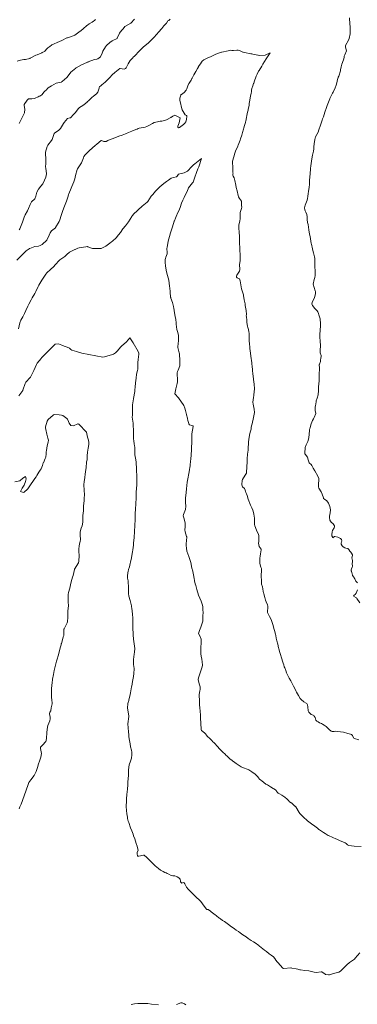
# Model space of a CAD drawing. Units: metres. Extents: x 782216 to 785189, y 8143470 to 8145414.
# Drawn here: x 782816 to 782872, y 8144673 to 8144836 of the extents above; entities that cross this region are included whole.
import ezdxf

# ---------------------------------------------------------------- set-up
doc = ezdxf.new("R2010")
doc.units = ezdxf.units.M
doc.header["$LTSCALE"] = 25
doc.layers.add('Curva Indice', color=36, linetype='Continuous')

msp = doc.modelspace()

# ---------------------------------------------------------------- linework, layer by layer
at = {"layer": 'Curva Indice', "color": 36, "linetype": 'Continuous', "lineweight": 13, "flags": 128}
for points, elevation in [([(782828.6131, 8144835.8966), (782828.4393, 8144835.7342), (782828.3018, 8144835.6224), (782828.0435, 8144835.455), (782827.5693, 8144835.186), (782827.2969, 8144834.9992), (782827.1945, 8144834.9027), (782826.583, 8144834.3512), (782826.2257, 8144834.0934), (782825.8346, 8144833.7979), (782825.1865, 8144833.3246), (782825.0928, 8144833.2811), (782823.9807, 8144832.8936), (782823.9043, 8144832.8657), (782823.8959, 8144832.8629), (782823.8878, 8144832.8595), (782823.0377, 8144832.432), (782822.6345, 8144832.2664), (782821.3994, 8144831.7159), (782821.3414, 8144831.6891), (782821.3197, 8144831.675), (782821.0576, 8144831.459), (782820.7413, 8144831.2171), (782820.561, 8144831.0447), (782820.2346, 8144830.6746), (782820.1971, 8144830.6341), (782820.1463, 8144830.5979), (782819.7681, 8144830.4347), (782819.7337, 8144830.4204), (782818.9316, 8144830.0781), (782818.7342, 8144829.9854), (782817.7862, 8144829.4914), (782817.7628, 8144829.4762), (782817.755, 8144829.4728), (782817.7249, 8144829.4661), (782817.0143, 8144829.3166), (782816.7428, 8144829.2667), (782816.2084, 8144829.1583), (782815.6642, 8144829.0015)], 135), ([(782840.9784, 8144835.967), (782840.7179, 8144835.7524), (782840.5755, 8144835.7106), (782840.3775, 8144835.3111), (782839.8845, 8144834.8103), (782839.7887, 8144834.7243), (782839.5064, 8144834.3814), (782839.0982, 8144833.8871), (782838.6824, 8144833.4142), (782838.309, 8144833.006), (782837.5789, 8144832.2582), (782837.4845, 8144832.1736), (782837.3028, 8144832.0208), (782836.5591, 8144831.3824), (782836.1652, 8144831.0274), (782835.9005, 8144830.7488), (782835.0378, 8144829.8257), (782834.8669, 8144829.6649), (782834.7679, 8144829.5747), (782834.3681, 8144829.1258), (782834.0153, 8144828.5544), (782833.6841, 8144827.926), (782833.5535, 8144827.7873), (782833.3343, 8144827.7031), (782832.6806, 8144827.7928), (782832.6565, 8144827.7863), (782831.7821, 8144827.1173), (782831.3726, 8144826.7392), (782830.9978, 8144826.3092), (782830.419, 8144825.7436), (782830.1839, 8144825.5447), (782829.6488, 8144825.0829), (782829.4981, 8144824.9467), (782829.3496, 8144824.8484), (782829.2707, 8144824.7971), (782829.209, 8144824.6225), (782829.1955, 8144824.5211), (782828.997, 8144823.8826), (782828.7488, 8144823.6164), (782828.2675, 8144823.2428), (782828.0243, 8144823.0148), (782827.9437, 8144822.9296), (782827.5192, 8144822.5148), (782827.2487, 8144822.278), (782827.2123, 8144822.2427), (782827.0076, 8144822.0463), (782826.6898, 8144821.8156), (782826.2216, 8144821.5212), (782825.9804, 8144821.3351), (782825.8167, 8144821.1599), (782825.2383, 8144820.4861), (782824.9811, 8144820.1978), (782824.4671, 8144819.6503), (782824.3386, 8144819.622), (782823.9448, 8144819.5132), (782823.4186, 8144818.8468), (782823.3193, 8144818.6938), (782822.8154, 8144817.8589), (782822.717, 8144817.7367), (782822.4635, 8144817.5507), (782821.8492, 8144817.145), (782821.7824, 8144817.0521), (782821.4278, 8144816.051), (782821.348, 8144815.9058), (782820.7168, 8144815.1131), (782820.6036, 8144814.8922), (782820.3383, 8144813.9708), (782820.3224, 8144813.8938), (782820.318, 8144813.8215), (782820.36, 8144812.6647), (782820.3652, 8144812.107), (782820.3555, 8144811.5171), (782820.3814, 8144811.3049), (782820.4851, 8144810.376), (782820.3606, 8144809.8223), (782820.1714, 8144809.3177), (782819.8762, 8144808.7088), (782819.5682, 8144808.3157), (782819.1492, 8144807.8249), (782818.8763, 8144807.323), (782818.7324, 8144806.6551), (782818.5447, 8144806.2587), (782818.0335, 8144805.7108), (782817.7683, 8144805.2715), (782817.5322, 8144804.6326), (782817.3308, 8144804.2275), (782816.9698, 8144803.569), (782816.8189, 8144803.1927), (782816.5364, 8144802.3699), (782816.4379, 8144802.1147), (782816.0906, 8144801.2537), (782815.9906, 8144801.0874)], 130), ([(782835.0642, 8144835.9505), (782834.4456, 8144835.2833), (782833.5831, 8144834.81), (782833.4851, 8144834.7536), (782833.4305, 8144834.706), (782833.3839, 8144834.6562), (782832.6794, 8144833.8027), (782832.596, 8144833.6664), (782832.1979, 8144832.8006), (782832.1825, 8144832.7698), (782832.1773, 8144832.7637), (782832.1686, 8144832.758), (782831.4839, 8144832.4378), (782831.3453, 8144832.3571), (782830.981, 8144832.0881), (782830.4168, 8144831.5856), (782830.2676, 8144831.401), (782829.8383, 8144830.651), (782829.7184, 8144830.3495), (782829.408, 8144829.7466), (782829.0102, 8144829.426), (782828.8309, 8144829.3715), (782828.456, 8144829.3098), (782827.386, 8144828.8839), (782827.3554, 8144828.8725), (782827.2882, 8144828.8554), (782827.1704, 8144828.817), (782826.283, 8144828.4347), (782825.3837, 8144827.8957), (782825.3785, 8144827.892), (782825.3665, 8144827.8824), (782824.5378, 8144827.207), (782824.2542, 8144826.7946), (782823.8621, 8144826.3089), (782823.101, 8144825.6517), (782823.0035, 8144825.5846), (782822.9536, 8144825.5629), (782822.1137, 8144825.388), (782821.7241, 8144825.1788), (782821.3476, 8144824.9355), (782821.3067, 8144824.9126), (782820.7652, 8144824.5792), (782820.7344, 8144824.5547), (782820.685, 8144824.4945), (782820.4943, 8144824.2527), (782820.2474, 8144824.0377), (782820.062, 8144823.8662), (782819.8046, 8144823.5212), (782819.7554, 8144823.4636), (782819.7011, 8144823.4245), (782819.366, 8144823.2499), (782819.2728, 8144823.198), (782819.1231, 8144823.108), (782818.6233, 8144822.8951), (782818.4461, 8144822.8601), (782818.047, 8144822.7965), (782817.5321, 8144822.7659), (782817.4772, 8144822.7507), (782817.3208, 8144822.5414), (782816.8188, 8144821.8233), (782816.8061, 8144821.7719), (782816.8239, 8144821.7048), (782816.9382, 8144821.0781), (782816.8399, 8144820.4609), (782816.1077, 8144818.9032), (782815.9989, 8144818.7158)], 132.5), ([(782871.9676, 8144742.6689), (782871.874, 8144742.7756), (782871.8621, 8144742.7877), (782871.689, 8144742.9787), (782871.5093, 8144743.3238), (782871.4204, 8144743.508), (782871.3594, 8144743.5948), (782871.1391, 8144743.8836), (782871.0715, 8144744.2126), (782871.0424, 8144744.3442), (782870.9532, 8144744.6155), (782870.9379, 8144744.6835), (782870.9294, 8144744.7205), (782870.9272, 8144744.818), (782870.9872, 8144744.9854), (782871.0894, 8144745.2513), (782871.137, 8144745.3959), (782871.1372, 8144745.5509), (782871.1003, 8144745.6938), (782871.0789, 8144745.8258), (782871.1332, 8144746.1873), (782871.1195, 8144746.3511), (782871.0619, 8144746.6009), (782871.0549, 8144746.8056), (782871.0793, 8144746.9741), (782871.124, 8144747.256), (782871.1256, 8144747.2875), (782871.1214, 8144747.3011), (782870.9583, 8144747.5915), (782870.8499, 8144747.7496), (782870.7028, 8144747.9239), (782870.5167, 8144748.2178), (782870.3607, 8144748.3458), (782870.0499, 8144748.3987), (782869.8518, 8144748.458), (782869.6142, 8144748.6398), (782869.4881, 8144748.7537), (782869.4177, 8144748.8309), (782869.2916, 8144749.1002), (782869.2773, 8144749.2981), (782869.3197, 8144749.4358), (782869.3694, 8144749.6176), (782869.2997, 8144749.8753), (782869.1374, 8144750.0408), (782868.6985, 8144750.2498), (782868.1967, 8144750.353), (782868.1479, 8144750.3403), (782867.9349, 8144750.1571), (782867.9031, 8144750.152), (782867.8837, 8144750.1611), (782867.8752, 8144750.1668), (782867.8613, 8144750.1822), (782867.7278, 8144750.4597), (782867.7011, 8144750.6142), (782867.7785, 8144751.142), (782867.8542, 8144751.3436), (782868.1324, 8144751.7577), (782868.1831, 8144751.8875), (782868.1388, 8144752.1129), (782867.9458, 8144752.4221), (782867.6036, 8144752.7469), (782867.3675, 8144753.0635), (782867.3193, 8144753.5209), (782867.3488, 8144753.7314), (782867.4574, 8144754.2808), (782867.4937, 8144754.7482), (782867.3984, 8144755.3141), (782867.1697, 8144755.8667), (782866.8984, 8144756.2286), (782866.4888, 8144756.5356), (782866.3683, 8144756.6389), (782866.322, 8144756.7336), (782866.1073, 8144757.3411), (782865.9289, 8144757.734), (782865.5763, 8144758.367), (782865.5501, 8144758.4125), (782865.5128, 8144758.528), (782865.5249, 8144758.6603), (782865.5302, 8144758.8394), (782865.5315, 8144758.9029), (782865.5773, 8144759.8405), (782865.5647, 8144759.9413), (782865.4259, 8144760.3297), (782864.9033, 8144761.2009), (782864.6253, 8144761.6422), (782864.3927, 8144762.0769), (782864.2824, 8144762.2385), (782864.0164, 8144762.483), (782863.9824, 8144762.5262), (782863.9126, 8144762.7153), (782863.7713, 8144763.1838), (782863.7497, 8144763.2936), (782863.7118, 8144763.4546), (782863.3213, 8144763.983), (782863.2652, 8144764.0578), (782863.25, 8144764.0851), (782863.2364, 8144764.1293), (782863.2995, 8144765.0702), (782863.4682, 8144765.5122), (782863.7438, 8144766.0926), (782863.9004, 8144766.6993), (782863.9969, 8144767.8675), (782864.0323, 8144768.0597), (782864.0649, 8144768.1901), (782864.1112, 8144768.367), (782864.307, 8144769.0159), (782864.5111, 8144769.5407), (782864.6997, 8144769.8242), (782864.8197, 8144770.0217), (782865.0602, 8144770.6867), (782865.0431, 8144770.961), (782864.9527, 8144771.1679), (782864.9395, 8144771.2036), (782864.9808, 8144771.8339), (782864.9995, 8144771.9742), (782865.126, 8144772.6271), (782865.1139, 8144772.7632), (782865.1171, 8144772.7852), (782865.3168, 8144773.2543), (782865.4685, 8144773.808), (782865.5, 8144774.514), (782865.5136, 8144774.9295), (782865.5284, 8144775.1166), (782865.6165, 8144776.1312), (782865.6373, 8144776.9311), (782865.6364, 8144777.388), (782865.6731, 8144777.9285), (782865.693, 8144778.2691), (782865.6438, 8144778.7459), (782865.6403, 8144778.7921), (782865.6554, 8144778.8373), (782865.6766, 8144778.8794), (782865.8277, 8144779.3243), (782865.8412, 8144779.5049), (782865.885, 8144779.8571), (782865.9454, 8144780.14), (782865.9283, 8144780.2971), (782865.7687, 8144780.767), (782865.7659, 8144781.2925), (782865.8069, 8144781.4808), (782865.8278, 8144781.6338), (782865.8298, 8144782.0809), (782865.8131, 8144782.5807), (782865.7336, 8144783.4676), (782865.7212, 8144783.5836), (782865.7186, 8144783.6618), (782865.8016, 8144784.5833), (782865.8559, 8144785.0764), (782865.8629, 8144785.564), (782865.786, 8144786.3561), (782865.7494, 8144786.528), (782865.5849, 8144787.026), (782865.5204, 8144787.2501), (782865.4241, 8144787.5217), (782865.2907, 8144787.7039), (782864.9287, 8144788.0915), (782864.5195, 8144788.5553), (782864.3958, 8144788.8541), (782864.5451, 8144789.2434), (782864.8616, 8144789.8617), (782865.0172, 8144790.5801), (782865.0192, 8144790.889), (782864.98, 8144791.0239), (782864.6391, 8144792.0998), (782864.7907, 8144792.9022), (782864.9064, 8144793.2075), (782864.9595, 8144793.5654), (782864.9487, 8144794.0653), (782864.9361, 8144794.2678), (782864.9244, 8144795.0466), (782864.9287, 8144795.0972), (782864.9289, 8144795.1008), (782864.9255, 8144795.1845), (782864.9301, 8144795.656), (782864.9235, 8144795.9962), (782864.8818, 8144796.3583), (782864.8323, 8144796.6098), (782864.6738, 8144797.3139), (782864.5934, 8144797.7033), (782864.5357, 8144797.9612), (782864.3331, 8144798.7368), (782864.3158, 8144798.8193), (782864.1266, 8144799.9801), (782864.0485, 8144800.3794), (782863.9148, 8144801.0958), (782863.7788, 8144801.9982), (782863.7116, 8144802.3331), (782863.6334, 8144802.8338), (782863.6297, 8144803.2309), (782863.5629, 8144803.6656), (782863.3995, 8144804.0232), (782863.3045, 8144804.228), (782863.2395, 8144804.4345), (782863.207, 8144804.7367), (782863.3096, 8144805.1918), (782863.4323, 8144805.4854), (782863.6319, 8144806.0371), (782863.6968, 8144806.2841), (782863.7634, 8144806.642), (782863.8284, 8144807.1247), (782863.868, 8144807.4343), (782863.958, 8144808.1886), (782863.9981, 8144808.6159), (782864.0466, 8144809.2417), (782864.1431, 8144810.448), (782864.201, 8144811.1254), (782864.2716, 8144811.7821), (782864.2951, 8144811.9782), (782864.3111, 8144812.1045), (782864.4136, 8144812.8251), (782864.5089, 8144813.4585), (782864.55, 8144813.661), (782864.6628, 8144814.1015), (782864.7503, 8144814.5336), (782864.7652, 8144814.8271), (782864.7816, 8144815.3562), (782864.8862, 8144816.0378), (782864.9477, 8144816.2542), (782865.0436, 8144816.4707), (782865.4526, 8144817.2759), (782865.5962, 8144817.6752), (782865.8333, 8144818.3994), (782866.1105, 8144819.2472), (782866.185, 8144819.4725), (782866.3175, 8144819.8254), (782866.5879, 8144820.585), (782866.8341, 8144821.3464), (782866.9551, 8144821.7009), (782867.3652, 8144822.8053), (782867.3682, 8144822.8129), (782867.3924, 8144822.8596), (782867.8445, 8144823.7073), (782867.9352, 8144823.8757), (782868.2938, 8144824.593), (782868.4362, 8144825.0268), (782868.5253, 8144825.406), (782868.6814, 8144825.9833), (782868.7643, 8144826.3091), (782868.777, 8144826.3461), (782868.8554, 8144826.5319), (782869.1274, 8144827.4205), (782869.1585, 8144827.5845), (782869.2484, 8144828.0544), (782869.3789, 8144828.51), (782869.6261, 8144829.2247), (782869.7378, 8144829.6205), (782869.7765, 8144829.8171), (782869.8906, 8144830.0774), (782870.1606, 8144830.7161), (782869.9833, 8144831.3488), (782869.9592, 8144831.4781), (782870.003, 8144831.5958), (782870.4962, 8144832.4867), (782870.6078, 8144832.7564), (782870.7683, 8144833.5275), (782870.7624, 8144834.369), (782870.7398, 8144834.6126), (782870.6954, 8144835.3142), (782870.675, 8144835.521), (782870.6587, 8144835.7856), (782870.6664, 8144836.2088)], 130), ([(782872.1886, 8144716.6701), (782871.4532, 8144716.9191), (782871.3401, 8144716.9994), (782871.1663, 8144717.332), (782871.1176, 8144717.4321), (782870.9847, 8144717.5613), (782870.8371, 8144717.6284), (782870.351, 8144717.75), (782869.6259, 8144717.9455), (782869.1501, 8144718.0354), (782868.7159, 8144718.0974), (782868.3634, 8144718.1086), (782868.1144, 8144718.0767), (782867.7644, 8144718.077), (782867.6041, 8144718.1384), (782867.2697, 8144718.4006), (782866.7647, 8144718.8825), (782866.4425, 8144719.1313), (782866.1746, 8144719.312), (782866.0094, 8144719.3923), (782865.6798, 8144719.5149), (782865.4388, 8144719.6575), (782865.2146, 8144719.7993), (782865.0815, 8144719.9735), (782864.9609, 8144720.3899), (782864.8209, 8144720.6384), (782864.7479, 8144720.7064), (782864.6153, 8144720.7733), (782864.2808, 8144720.9056), (782864.2227, 8144720.9474), (782864.0345, 8144721.1477), (782863.894, 8144721.2805), (782863.7926, 8144721.5102), (782863.7284, 8144722.179), (782863.6756, 8144722.4918), (782863.6405, 8144722.5926), (782863.5786, 8144722.6847), (782863.4774, 8144722.7532), (782863.0787, 8144723.0077), (782862.6556, 8144723.3538), (782862.491, 8144723.5391), (782862.1803, 8144724.031), (782861.898, 8144724.5592), (782861.789, 8144724.7831), (782861.6339, 8144725.1033), (782861.3981, 8144725.5772), (782861.1716, 8144726.0145), (782860.9141, 8144726.4894), (782860.6752, 8144726.9129), (782860.605, 8144727.0406), (782860.4441, 8144727.3578), (782860.2264, 8144727.8116), (782860.0835, 8144728.1468), (782859.9188, 8144728.5936), (782859.8538, 8144728.7905), (782859.7513, 8144729.1144), (782859.6674, 8144729.3866), (782859.5603, 8144729.7356), (782859.4413, 8144730.1082), (782859.1491, 8144730.9989), (782859.0492, 8144731.3296), (782858.9254, 8144731.7893), (782858.8922, 8144731.9269), (782858.7612, 8144732.5043), (782858.6258, 8144733.0896), (782858.5223, 8144733.5289), (782858.4296, 8144733.9526), (782858.383, 8144734.169), (782858.2227, 8144734.7986), (782858.1297, 8144735.1209), (782857.991, 8144735.6082), (782857.901, 8144735.9413), (782857.7558, 8144736.4421), (782857.6478, 8144736.7022), (782857.4302, 8144737.1051), (782857.2007, 8144737.5243), (782857.0921, 8144737.7675), (782857.0653, 8144737.9761), (782857.1278, 8144738.5205), (782857.1418, 8144738.8403), (782857.0924, 8144739.0244), (782856.8701, 8144739.5187), (782856.7668, 8144739.8284), (782856.6498, 8144740.2397), (782856.5363, 8144740.6427), (782856.4566, 8144740.8996), (782856.4168, 8144741.0318), (782856.3724, 8144741.2655), (782856.2988, 8144741.6639), (782856.2266, 8144741.9928), (782856.1065, 8144742.4706), (782856.0678, 8144742.6105), (782856.0531, 8144742.7686), (782856.0533, 8144742.8792), (782856.0247, 8144743.8956), (782856.0524, 8144744.7421), (782856.0585, 8144745.0304), (782855.9771, 8144745.2994), (782855.8235, 8144745.886), (782855.8236, 8144746.5115), (782855.8276, 8144746.7445), (782855.8468, 8144747.1002), (782855.8984, 8144747.5031), (782855.9449, 8144747.789), (782856.0131, 8144748.1381), (782856.0155, 8144748.2282), (782856.0027, 8144748.263), (782855.6827, 8144748.704), (782855.5969, 8144749.2276), (782855.6158, 8144749.5244), (782855.6345, 8144750.0612), (782855.6254, 8144750.5198), (782855.5996, 8144750.6627), (782855.272, 8144751.4106), (782854.9895, 8144752.1122), (782854.9411, 8144752.3207), (782854.8953, 8144752.8197), (782854.9027, 8144753.234), (782854.899, 8144753.4522), (782854.8706, 8144753.6543), (782854.8011, 8144754.0892), (782854.6526, 8144754.6819), (782854.4679, 8144755.0774), (782854.2349, 8144755.5594), (782853.8992, 8144756.5078), (782853.6978, 8144757.1191), (782853.5839, 8144757.4041), (782853.4637, 8144757.6497), (782853.4062, 8144757.8474), (782853.3364, 8144758.1646), (782853.2452, 8144758.2893), (782852.9451, 8144758.5737), (782852.8148, 8144758.8981), (782852.8961, 8144759.6543), (782852.9274, 8144759.7623), (782852.9458, 8144759.8034), (782853.3934, 8144760.5048), (782853.5991, 8144760.8194), (782853.6027, 8144760.828), (782853.6046, 8144760.8394), (782853.6061, 8144760.8689), (782853.6636, 8144761.9392), (782853.6979, 8144762.6775), (782853.7011, 8144763.0117), (782853.6989, 8144763.2002), (782853.7461, 8144763.991), (782853.8489, 8144764.6136), (782853.9002, 8144764.9903), (782853.9225, 8144765.775), (782853.9378, 8144766.0007), (782854.0433, 8144766.7831), (782854.0889, 8144767.054), (782854.1155, 8144767.1836), (782854.2713, 8144767.7983), (782854.3518, 8144768.1299), (782854.3721, 8144768.3788), (782854.381, 8144768.4535), (782854.5984, 8144769.1979), (782854.6149, 8144769.2811), (782854.7028, 8144769.7698), (782854.8382, 8144770.3226), (782854.9116, 8144770.8857), (782854.8602, 8144771.4178), (782854.6945, 8144772.2616), (782854.672, 8144772.5942), (782854.7443, 8144773.3304), (782854.7876, 8144773.6636), (782854.8077, 8144773.7953), (782854.9135, 8144774.7795), (782854.8559, 8144775.5453), (782854.7889, 8144775.9188), (782854.7345, 8144776.3118), (782854.6733, 8144776.9397), (782854.6479, 8144777.2414), (782854.5947, 8144777.864), (782854.5181, 8144778.6158), (782854.4965, 8144778.7914), (782854.4593, 8144779.0616), (782854.3974, 8144779.5562), (782854.3762, 8144779.7549), (782854.3227, 8144780.2307), (782854.2709, 8144780.6314), (782854.2053, 8144781.1339), (782854.1734, 8144781.4067), (782854.1477, 8144781.63), (782854.0698, 8144782.316), (782854.0414, 8144782.6584), (782854.0151, 8144783.2672), (782854.0112, 8144784.0264), (782853.9952, 8144784.2355), (782853.9107, 8144784.5918), (782853.8077, 8144784.9108), (782853.749, 8144785.1726), (782853.6793, 8144785.7622), (782853.6305, 8144786.1785), (782853.5756, 8144786.6886), (782853.5679, 8144786.8735), (782853.5712, 8144787.1083), (782853.5411, 8144787.7476), (782853.4012, 8144788.5548), (782853.3802, 8144788.6813), (782853.3745, 8144788.7386), (782853.3552, 8144788.8698), (782853.2366, 8144789.5094), (782853.1048, 8144790.2076), (782853.0917, 8144790.2697), (782853.0779, 8144790.3206), (782852.788, 8144791.3354), (782852.572, 8144792.6814), (782852.428, 8144792.9748), (782852.062, 8144793.1559), (782851.9619, 8144793.2728), (782851.9555, 8144793.482), (782852.0043, 8144793.5962), (782852.4531, 8144794.2529), (782852.5156, 8144794.5142), (782852.4728, 8144794.8106), (782852.4523, 8144795.0976), (782852.4621, 8144795.3042), (782852.5218, 8144796.0281), (782852.5302, 8144796.3503), (782852.5229, 8144796.943), (782852.5062, 8144797.7586), (782852.4999, 8144797.941), (782852.4866, 8144798.1308), (782852.4325, 8144798.8721), (782852.4244, 8144799.7191), (782852.4239, 8144799.7976), (782852.4215, 8144799.8681), (782852.3793, 8144800.8265), (782852.3446, 8144801.2637), (782852.3319, 8144801.8834), (782852.4818, 8144802.6002), (782852.5483, 8144802.9226), (782852.5292, 8144803.7915), (782852.5369, 8144803.9571), (782852.6512, 8144804.2909), (782852.7692, 8144804.6167), (782852.8013, 8144804.8272), (782852.797, 8144805.1451), (782852.7834, 8144805.7919), (782852.7657, 8144805.8492), (782852.6287, 8144806.052), (782852.4252, 8144806.2809), (782852.2899, 8144806.5425), (782852.2455, 8144806.7613), (782852.0675, 8144807.5603), (782851.9067, 8144808.096), (782851.8051, 8144808.5052), (782851.6545, 8144809.2647), (782851.6083, 8144809.4898), (782851.5379, 8144809.7013), (782851.3973, 8144809.9688), (782851.3452, 8144810.1469), (782851.3513, 8144810.3856), (782851.3657, 8144810.4842), (782851.3512, 8144810.574), (782851.3417, 8144810.6219), (782851.3111, 8144811.4363), (782851.2799, 8144812.3104), (782851.2798, 8144812.3664), (782851.3016, 8144812.4546), (782851.5261, 8144813.1741), (782851.6805, 8144813.7814), (782851.7341, 8144813.9674), (782851.8532, 8144814.2666), (782852.1454, 8144814.9059), (782852.1807, 8144814.9813), (782852.2439, 8144815.1335), (782852.539, 8144815.9333), (782852.6257, 8144816.1844), (782852.8174, 8144816.7851), (782852.875, 8144816.9649), (782852.9559, 8144817.2206), (782853.1207, 8144817.7703), (782853.1802, 8144817.9934), (782853.2699, 8144818.353), (782853.4068, 8144818.8603), (782853.443, 8144818.9875), (782853.4695, 8144819.0899), (782853.5898, 8144819.6776), (782853.6516, 8144820.0244), (782853.769, 8144820.5789), (782853.8579, 8144820.8994), (782853.8926, 8144821.0406), (782854.0113, 8144821.7091), (782854.0634, 8144822.0173), (782854.1077, 8144822.3079), (782854.2633, 8144823.2206), (782854.3967, 8144823.7324), (782854.427, 8144823.9279), (782854.4157, 8144824.217), (782854.4611, 8144824.5175), (782854.6391, 8144824.961), (782854.7638, 8144825.3197), (782854.7862, 8144825.3929), (782854.911, 8144825.7561), (782855.1415, 8144826.3656), (782855.2102, 8144826.5342), (782855.3602, 8144826.8794), (782855.5873, 8144827.3606), (782855.668, 8144827.496), (782856.1233, 8144828.1951), (782856.3029, 8144828.4955), (782856.8671, 8144829.3833), (782856.988, 8144829.5674), (782857.525, 8144830.378), (782856.6978, 8144830.0228), (782855.7866, 8144829.9745), (782855.5403, 8144830.0018), (782855.4499, 8144830.0178), (782854.6605, 8144830.1702), (782854.4857, 8144830.2038), (782854.4701, 8144830.2074), (782854.296, 8144830.2529), (782853.2609, 8144830.4599), (782853.0387, 8144830.5022), (782852.9743, 8144830.5211), (782852.8891, 8144830.5662), (782852.4631, 8144830.7693), (782852.2206, 8144830.8245), (782852.0008, 8144830.8118), (782851.4583, 8144830.7616), (782851.1531, 8144830.7985), (782850.9098, 8144830.8096), (782850.5616, 8144830.7472), (782849.4925, 8144830.504), (782849.4751, 8144830.5001), (782849.4688, 8144830.4982), (782849.2714, 8144830.4301), (782848.5427, 8144830.1736), (782848.5291, 8144830.1684), (782848.5223, 8144830.1655), (782848.5058, 8144830.1584), (782847.6548, 8144829.7421), (782847.2991, 8144829.5981), (782846.8802, 8144829.4234), (782846.5203, 8144829.2137), (782846.2761, 8144829.0131), (782846.1545, 8144828.8673), (782845.9637, 8144828.5653), (782845.7854, 8144828.2766), (782845.6224, 8144828.042), (782845.5723, 8144827.9683), (782845.4742, 8144827.8068), (782845.1882, 8144827.2966), (782844.8719, 8144826.7287), (782844.6401, 8144826.3305), (782844.5821, 8144826.1851), (782844.5603, 8144826.1213), (782844.4209, 8144825.8501), (782844.2066, 8144825.5258), (782844.0942, 8144825.3747), (782844.0439, 8144825.3003), (782843.8764, 8144824.9162), (782843.7223, 8144824.4284), (782843.6, 8144824.1997), (782843.2796, 8144823.8394), (782842.8596, 8144823.5151), (782842.8069, 8144823.4773), (782842.7532, 8144823.4245), (782842.7285, 8144823.3878), (782842.5694, 8144822.9141), (782842.5649, 8144822.529), (782842.6176, 8144822.3312), (782842.9058, 8144821.1235), (782842.9537, 8144820.9797), (782843.4634, 8144820.1427), (782843.683, 8144820.0055), (782843.6996, 8144819.9866), (782843.7102, 8144819.9257), (782843.6446, 8144819.3809), (782843.542, 8144818.9665), (782843.4112, 8144818.7509), (782843.1586, 8144818.5493), (782842.7425, 8144818.2056), (782842.4927, 8144818.015), (782842.3245, 8144817.9923), (782842.2281, 8144818.0874), (782842.23, 8144818.2379), (782842.4402, 8144818.8273), (782842.6164, 8144819.6513), (782841.7487, 8144820.0975), (782841.394, 8144819.9297), (782841.2011, 8144819.7676), (782841.1559, 8144819.7361), (782841.0854, 8144819.6951), (782840.37, 8144819.3025), (782839.8191, 8144819.1418), (782839.5882, 8144819.1115), (782839.319, 8144819.0723), (782838.8885, 8144818.9816), (782838.3119, 8144818.8381), (782838.0287, 8144818.7246), (782837.5306, 8144818.4229), (782837.2175, 8144818.2345), (782837.1294, 8144818.1984), (782836.8178, 8144818.113), (782835.8581, 8144817.9052), (782835.6776, 8144817.8473), (782835.5059, 8144817.7742), (782835.2911, 8144817.6904), (782834.6257, 8144817.4386), (782834.0746, 8144817.2166), (782833.5864, 8144817.0116), (782833.3174, 8144816.9071), (782832.9979, 8144816.7916), (782832.4888, 8144816.6009), (782832.0701, 8144816.4425), (782831.3537, 8144816.1779), (782831.0466, 8144816.0797), (782830.6434, 8144815.9053), (782830.3675, 8144815.7424), (782830.2416, 8144815.7384), (782829.9763, 8144815.7333), (782829.5847, 8144815.9017), (782829.5405, 8144815.8994), (782828.8406, 8144815.3043), (782828.574, 8144815.0526), (782828.1227, 8144814.6547), (782827.5551, 8144814.175), (782827.3958, 8144814.0183), (782826.8565, 8144813.466), (782826.7182, 8144813.2927), (782826.674, 8144813.2132), (782826.6046, 8144813.04), (782826.2971, 8144812.184), (782826.2063, 8144812.0131), (782825.6359, 8144811.2059), (782825.5876, 8144811.096), (782825.3169, 8144810.1123), (782825.1845, 8144809.5498), (782825.0439, 8144809.0353), (782824.6999, 8144808.2555), (782824.5759, 8144808.0069), (782824.1926, 8144807.0563), (782824.1635, 8144806.97), (782824.0784, 8144806.6972), (782823.7906, 8144805.8625), (782823.6805, 8144805.5911), (782823.345, 8144804.7638), (782823.145, 8144804.147), (782822.9896, 8144803.6305), (782822.6247, 8144802.5787), (782822.5896, 8144802.5032), (782822.0045, 8144801.4962), (782821.9618, 8144801.4472), (782821.3475, 8144800.9139), (782821.0797, 8144800.5883), (782820.9181, 8144800.1978), (782820.5676, 8144799.4128), (782819.8022, 8144798.7015), (782819.4325, 8144798.5002), (782819.1565, 8144798.4121), (782818.5836, 8144798.3203), (782817.7118, 8144798.0029), (782817.696, 8144797.9937), (782817.6465, 8144797.9612), (782817.1146, 8144797.5997), (782816.8886, 8144797.4103), (782816.4045, 8144796.9044), (782816.274, 8144796.7574), (782815.5978, 8144796.065)], 127.5), ([(782872.5746, 8144699.0342), (782871.4089, 8144699.0736), (782870.9569, 8144699.133), (782870.547, 8144699.2207), (782870.2989, 8144699.3344), (782870.0782, 8144699.525), (782869.9098, 8144699.6551), (782869.5566, 8144699.825), (782869.1133, 8144700.0007), (782868.5515, 8144700.24), (782868.376, 8144700.3174), (782867.8594, 8144700.5442), (782867.1855, 8144700.8539), (782867.1324, 8144700.8855), (782866.6026, 8144701.2176), (782866.3483, 8144701.3477), (782866.1636, 8144701.4515), (782865.6997, 8144701.78), (782865.5812, 8144701.869), (782865.338, 8144702.0615), (782864.9192, 8144702.3877), (782864.3498, 8144702.8031), (782863.9204, 8144703.1259), (782863.6741, 8144703.3136), (782863.4472, 8144703.4908), (782863.2084, 8144703.7074), (782862.7742, 8144704.1479), (782862.4096, 8144704.533), (782862.3214, 8144704.6562), (782861.7519, 8144705.5968), (782861.6346, 8144705.6985), (782861.5767, 8144705.7445), (782861.0761, 8144706.2249), (782861.0428, 8144706.246), (782860.9719, 8144706.2724), (782860.7184, 8144706.4261), (782860.5278, 8144706.6559), (782860.3042, 8144706.9008), (782859.9153, 8144707.1882), (782859.4447, 8144707.5132), (782859.0758, 8144707.7474), (782858.8382, 8144707.8759), (782858.7088, 8144707.9788), (782858.579, 8144708.2045), (782858.5295, 8144708.3116), (782858.4049, 8144708.4372), (782857.7305, 8144708.8048), (782857.6681, 8144708.8398), (782857.5778, 8144708.9012), (782857.2432, 8144709.1534), (782857.0704, 8144709.2243), (782857, 8144709.2358), (782856.8041, 8144709.3493), (782856.4632, 8144709.6235), (782856.1196, 8144709.888), (782855.9423, 8144710.0309), (782855.762, 8144710.1983), (782855.6081, 8144710.3941), (782855.4648, 8144710.5885), (782854.967, 8144711.0944), (782854.8899, 8144711.1503), (782854.5066, 8144711.4101), (782854.0053, 8144711.7513), (782853.8669, 8144711.7947), (782853.6895, 8144711.8238), (782853.1053, 8144712.0487), (782852.713, 8144712.256), (782852.3748, 8144712.4586), (782852.2279, 8144712.5562), (782851.9059, 8144712.7872), (782851.6593, 8144712.9653), (782851.2714, 8144713.2352), (782851.1448, 8144713.3212), (782850.8962, 8144713.5081), (782850.7227, 8144713.6563), (782850.3213, 8144714.027), (782850.2416, 8144714.1109), (782850.1782, 8144714.1859), (782850.0977, 8144714.2677), (782849.6125, 8144714.7115), (782849.3575, 8144714.9732), (782849.2041, 8144715.1415), (782848.7433, 8144715.6517), (782848.623, 8144715.7872), (782848.4551, 8144715.9686), (782848.1899, 8144716.2471), (782848.0516, 8144716.3914), (782847.834, 8144716.6134), (782847.5842, 8144716.8495), (782847.0889, 8144717.287), (782847.0264, 8144717.3585), (782847.012, 8144717.3951), (782846.9836, 8144717.4759), (782846.8335, 8144717.7079), (782846.6456, 8144717.8818), (782846.1498, 8144718.2668), (782846.1028, 8144718.3376), (782846.0865, 8144718.4363), (782846.0784, 8144718.6021), (782846.0392, 8144719.2527), (782846.0291, 8144719.6383), (782846.0079, 8144720.1266), (782845.9917, 8144720.3552), (782845.9636, 8144720.8411), (782845.9293, 8144721.3913), (782845.9209, 8144721.467), (782845.8534, 8144721.9928), (782845.8121, 8144722.4801), (782845.8018, 8144722.87), (782845.7957, 8144723.2751), (782845.7747, 8144723.9903), (782845.782, 8144724.174), (782845.8749, 8144724.802), (782845.9233, 8144725.0228), (782845.9347, 8144725.4849), (782845.7822, 8144725.9827), (782845.6248, 8144726.676), (782845.661, 8144726.966), (782846.003, 8144727.9295), (782846.2729, 8144728.7771), (782846.3029, 8144729.0407), (782846.2438, 8144729.5901), (782846.1862, 8144730.03), (782846.1076, 8144730.5683), (782846.0612, 8144730.9217), (782846.0422, 8144731.168), (782846.0338, 8144731.6066), (782846.0548, 8144732.1741), (782846.0482, 8144732.2766), (782846.0492, 8144732.3036), (782846.0684, 8144732.3944), (782846.1032, 8144732.6383), (782846.0945, 8144733.3838), (782845.9089, 8144733.8086), (782845.6789, 8144734.3125), (782845.8042, 8144734.7892), (782846.0387, 8144735.329), (782846.2496, 8144735.9928), (782846.3495, 8144736.3294), (782846.3592, 8144737.0042), (782846.3742, 8144737.33), (782846.4027, 8144737.6689), (782846.3911, 8144738.3272), (782846.377, 8144738.5316), (782846.3494, 8144738.7666), (782846.2662, 8144739.1297), (782846.068, 8144739.67), (782845.8531, 8144740.1353), (782845.6562, 8144740.6273), (782845.3797, 8144741.5566), (782845.1871, 8144742.2385), (782845.109, 8144742.5369), (782845.0005, 8144743.0261), (782844.9119, 8144743.4371), (782844.879, 8144743.5968), (782844.8542, 8144743.7276), (782844.6414, 8144744.8102), (782844.6158, 8144744.9377), (782844.5766, 8144745.1201), (782844.3659, 8144746.0618), (782844.2859, 8144746.3543), (782844.0435, 8144747.0546), (782843.7251, 8144747.9266), (782843.7209, 8144747.9598), (782843.7227, 8144748.0154), (782843.6914, 8144748.2997), (782843.6284, 8144748.9974), (782843.6198, 8144749.0537), (782843.6055, 8144749.1402), (782843.6063, 8144749.1845), (782843.6549, 8144749.619), (782843.7006, 8144750.2718), (782843.689, 8144750.3361), (782843.4245, 8144751.128), (782843.3822, 8144751.4443), (782843.4472, 8144751.9503), (782843.4332, 8144752.5956), (782843.2054, 8144753.4207), (782843.141, 8144753.7569), (782843.1647, 8144754.0084), (782843.509, 8144754.8412), (782843.5501, 8144755.3499), (782843.4798, 8144755.9498), (782843.5048, 8144756.8458), (782843.5301, 8144757.0483), (782843.6072, 8144757.7592), (782843.6459, 8144758.1444), (782843.6546, 8144758.2371), (782843.7713, 8144759.3171), (782843.8722, 8144759.9055), (782843.9273, 8144760.15), (782844.0105, 8144760.5255), (782844.1102, 8144761.0711), (782844.1716, 8144761.454), (782844.2212, 8144761.7894), (782844.2541, 8144762.0539), (782844.3551, 8144762.9321), (782844.3633, 8144763.0172), (782844.3673, 8144763.0809), (782844.4174, 8144763.9083), (782844.4904, 8144764.636), (782844.504, 8144764.7946), (782844.5157, 8144764.9944), (782844.5488, 8144766.0145), (782844.5445, 8144766.6756), (782844.5704, 8144767.3305), (782844.745, 8144768.5513), (782844.7464, 8144768.5929), (782844.7351, 8144768.6388), (782844.7186, 8144768.659), (782844.5504, 8144768.7096), (782844.152, 8144768.8258), (782844.1195, 8144768.8858), (782844.0996, 8144768.9219), (782844.061, 8144768.9822), (782843.9899, 8144769.1912), (782843.8892, 8144769.5497), (782843.8106, 8144769.8569), (782843.751, 8144770.1288), (782843.7214, 8144770.2807), (782843.6654, 8144770.5242), (782843.4791, 8144771.2106), (782843.3772, 8144771.5762), (782843.2066, 8144772.0411), (782842.3596, 8144773.2794), (782841.756, 8144773.9578), (782841.8972, 8144774.8033), (782842.1464, 8144775.6465), (782842.1839, 8144775.9387), (782842.1764, 8144776.0891), (782842.1343, 8144777.4406), (782842.1909, 8144777.6614), (782842.3065, 8144777.8808), (782842.5666, 8144778.5953), (782842.5818, 8144778.6777), (782842.5903, 8144778.8651), (782842.5727, 8144779.6513), (782842.5296, 8144780.3636), (782842.5037, 8144780.5943), (782842.4578, 8144780.7651), (782842.2504, 8144781.6008), (782842.2869, 8144782.4237), (782842.317, 8144782.6144), (782842.3239, 8144782.6643), (782842.3553, 8144783.6299), (782842.2428, 8144784.1219), (782842.087, 8144784.627), (782841.9425, 8144785.4738), (782841.9343, 8144785.6922), (782841.8977, 8144786.2565), (782841.7916, 8144786.7635), (782841.6615, 8144787.3768), (782841.5493, 8144788.1127), (782841.5105, 8144788.3322), (782841.4901, 8144788.4376), (782841.3452, 8144789.0571), (782841.1015, 8144789.8026), (782841.0648, 8144789.8948), (782841.0458, 8144789.9645), (782840.9449, 8144790.7714), (782840.8877, 8144791.5527), (782840.8777, 8144791.688), (782840.8721, 8144791.7529), (782840.7263, 8144792.7871), (782840.5378, 8144793.5561), (782840.4301, 8144793.9188), (782840.3061, 8144794.4031), (782840.1907, 8144795.1384), (782840.1409, 8144795.6987), (782840.1366, 8144796.1692), (782840.1704, 8144796.3471), (782840.2485, 8144796.5704), (782840.444, 8144797.1112), (782840.4867, 8144797.45), (782840.4292, 8144797.9275), (782840.4278, 8144798.0478), (782840.4508, 8144798.197), (782840.6485, 8144799.214), (782840.7224, 8144799.6074), (782840.8292, 8144800.0092), (782841.018, 8144800.5959), (782841.2388, 8144801.2603), (782841.3513, 8144801.5913), (782841.6438, 8144802.5124), (782841.6705, 8144802.5905), (782841.8315, 8144803.0057), (782842.0531, 8144803.564), (782842.1009, 8144803.6741), (782842.5166, 8144804.5468), (782842.6092, 8144804.7859), (782842.839, 8144805.5077), (782843.0341, 8144806.0097), (782843.267, 8144806.4772), (782843.5824, 8144807.0523), (782843.7525, 8144807.454), (782844.0213, 8144808.0788), (782844.6422, 8144808.8573), (782844.7478, 8144809.0146), (782845.0448, 8144809.8423), (782845.3354, 8144810.6145), (782845.5588, 8144811.171), (782845.6865, 8144811.5182), (782846.126, 8144812.925), (782845.0393, 8144812.0346), (782844.828, 8144811.8395), (782844.5757, 8144811.5817), (782843.8065, 8144810.8188), (782843.2947, 8144810.532), (782842.5437, 8144810.3972), (782842.3443, 8144810.2889), (782842.1046, 8144809.9788), (782842.0106, 8144809.892), (782841.4989, 8144809.7629), (782841.144, 8144809.6259), (782840.6832, 8144809.3356), (782840.3777, 8144809.1052), (782839.932, 8144808.7485), (782839.2507, 8144808.2117), (782839.2034, 8144808.1711), (782839.0895, 8144808.0639), (782838.5596, 8144807.5028), (782838.0726, 8144806.9305), (782837.8836, 8144806.7286), (782837.8234, 8144806.664), (782837.2708, 8144805.7679), (782837.1603, 8144805.6569), (782836.3296, 8144805.0238), (782835.6423, 8144804.394), (782835.4477, 8144804.2121), (782835.0326, 8144803.8076), (782834.6861, 8144803.4003), (782834.6187, 8144803.3036), (782834.049, 8144802.4435), (782833.5506, 8144801.7797), (782833.1507, 8144801.264), (782832.7184, 8144800.6768), (782832.4152, 8144800.2568), (782832.0353, 8144799.8015), (782831.4041, 8144799.2346), (782831.2617, 8144799.1101), (782830.9892, 8144798.8855), (782830.3045, 8144798.4153), (782829.5614, 8144798.006), (782828.1293, 8144798.0042), (782827.3555, 8144798.2966), (782827.2653, 8144798.3189), (782827.0252, 8144798.291), (782825.8908, 8144798.1307), (782825.7011, 8144798.0931), (782825.2475, 8144797.863), (782825.1884, 8144797.8409), (782825.1655, 8144797.8335), (782824.3151, 8144797.397), (782823.8754, 8144797.0214), (782823.5328, 8144796.7055), (782822.7063, 8144796.1366), (782822.6798, 8144796.1164), (782822.6657, 8144796.1035), (782821.9275, 8144795.3035), (782821.6972, 8144795.0523), (782821.1602, 8144794.5274), (782820.5682, 8144793.9929), (782820.3702, 8144793.764), (782819.8448, 8144792.9532), (782819.731, 8144792.7749), (782819.2205, 8144791.9263), (782819.1234, 8144791.7372), (782818.7284, 8144790.8865), (782818.5712, 8144790.5895), (782818.1472, 8144789.8448), (782817.9665, 8144789.5213), (782817.5685, 8144788.8146), (782817.3857, 8144788.4464), (782817.0873, 8144787.772), (782816.8455, 8144787.256), (782816.5758, 8144786.7256), (782816.2635, 8144786.1456), (782816.0744, 8144785.6859), (782815.8703, 8144784.728)], 125), ([(782872.3559, 8144681.4554), (782871.6038, 8144680.545), (782871.4714, 8144680.4237), (782870.6579, 8144679.8204), (782870.2292, 8144679.4421), (782869.7888, 8144678.9959), (782869.1529, 8144678.4381), (782868.8532, 8144678.264), (782868.4163, 8144678.1187), (782867.9759, 8144678.0161), (782867.3603, 8144677.8121), (782867.2394, 8144677.7905), (782867.1742, 8144677.8003), (782866.6811, 8144677.8868), (782866.5972, 8144677.9203), (782866.0757, 8144678.3017), (782865.958, 8144678.3232), (782865.1189, 8144678.1935), (782864.7883, 8144678.2491), (782863.9394, 8144678.4484), (782863.2367, 8144678.5358), (782862.5589, 8144678.6228), (782862.4505, 8144678.6477), (782862.3969, 8144678.6587), (782862.0733, 8144678.7249), (782861.8153, 8144678.7911), (782861.0998, 8144678.9356), (782860.9654, 8144678.9572), (782860.9126, 8144678.9566), (782859.7975, 8144678.8308), (782859.7183, 8144678.8485), (782859.6242, 8144678.9192), (782858.7711, 8144679.8664), (782858.6679, 8144679.9675), (782858.4319, 8144680.2385), (782858.2755, 8144680.4869), (782858.0409, 8144680.7828), (782857.6926, 8144681.0868), (782857.367, 8144681.3001), (782856.9009, 8144681.6561), (782856.7195, 8144681.7971), (782856.5608, 8144681.9049), (782855.7434, 8144682.5551), (782855.7181, 8144682.5739), (782855.6283, 8144682.6386), (782855.0114, 8144683.0851), (782854.7825, 8144683.2403), (782854.396, 8144683.4857), (782854.2266, 8144683.5942), (782853.8942, 8144683.8213), (782853.5211, 8144684.0788), (782853.0146, 8144684.4259), (782852.5525, 8144684.7536), (782852.2828, 8144684.9497), (782851.9042, 8144685.2224), (782851.6283, 8144685.4158), (782851.3662, 8144685.5934), (782850.9584, 8144685.8812), (782850.82, 8144685.9812), (782850.623, 8144686.1206), (782849.9408, 8144686.6049), (782849.6253, 8144686.8229), (782849.3007, 8144687.0524), (782849.1293, 8144687.1754), (782849.0448, 8144687.2397), (782848.6571, 8144687.5574), (782848.5581, 8144687.6288), (782848.4051, 8144687.7376), (782847.763, 8144688.2488), (782847.557, 8144688.3922), (782847.293, 8144688.5768), (782847.2463, 8144688.5959), (782847.0179, 8144688.6324), (782846.9521, 8144688.6792), (782846.4269, 8144689.4173), (782846.1875, 8144689.7296), (782846.0087, 8144689.975), (782845.8395, 8144690.1552), (782845.2916, 8144690.6573), (782845.0555, 8144690.8858), (782844.8991, 8144691.0389), (782844.8349, 8144691.1025), (782844.54, 8144691.3903), (782844.4152, 8144691.5086), (782844.1104, 8144691.7998), (782843.9205, 8144692.0007), (782843.6808, 8144692.3266), (782843.3762, 8144692.8749), (782843.2957, 8144693.0133), (782843.2773, 8144693.036), (782843.1123, 8144693.1112), (782842.9891, 8144693.0519), (782842.906, 8144693.0005), (782842.8217, 8144693.0176), (782842.7573, 8144693.0641), (782842.6851, 8144693.2228), (782842.699, 8144693.3342), (782842.5977, 8144693.657), (782842.3873, 8144693.8601), (782842.1337, 8144694.0292), (782842.0084, 8144694.0969), (782841.7102, 8144694.167), (782841.4149, 8144694.177), (782841.1357, 8144694.2403), (782840.7522, 8144694.4424), (782840.4849, 8144694.5923), (782840.3195, 8144694.6603), (782840.1001, 8144694.7428), (782839.8196, 8144694.8831), (782839.4585, 8144695.093), (782839.3802, 8144695.1442), (782839.0484, 8144695.3897), (782838.4812, 8144695.8475), (782838.2904, 8144696.022), (782838.101, 8144696.2148), (782837.6539, 8144696.6795), (782837.1039, 8144697.2247), (782836.6564, 8144697.6216), (782836.5717, 8144697.6319), (782835.782, 8144697.4205), (782835.6294, 8144697.421), (782835.5673, 8144697.4845), (782835.476, 8144697.8353), (782835.5141, 8144698.0628), (782835.6417, 8144698.4424), (782835.577, 8144698.84), (782835.4859, 8144699.0911), (782835.3403, 8144699.5497), (782835.0993, 8144700.2901), (782834.9127, 8144700.833), (782834.8325, 8144701.0583), (782834.6148, 8144701.6547), (782834.4253, 8144702.151), (782834.1066, 8144703.0144), (782834.0327, 8144703.2403), (782833.916, 8144703.7044), (782833.8888, 8144703.8854), (782833.814, 8144704.4335), (782833.7306, 8144704.9787), (782833.691, 8144705.6543), (782833.7229, 8144706.6202), (782833.7459, 8144706.9587), (782833.8053, 8144707.6537), (782833.8761, 8144708.5272), (782833.9317, 8144709.2342), (782833.9689, 8144709.69), (782834.0193, 8144710.2982), (782834.0642, 8144710.792), (782834.0794, 8144711.1338), (782834.0772, 8144711.7347), (782834.1919, 8144712.5427), (782834.4127, 8144713.1395), (782834.5642, 8144713.6633), (782834.6174, 8144714.2224), (782834.597, 8144714.6707), (782834.5538, 8144715.004), (782834.4192, 8144715.5233), (782834.3165, 8144716.0443), (782834.2429, 8144716.5664), (782834.1418, 8144717.1779), (782834.1305, 8144717.363), (782834.1258, 8144717.5169), (782834.0889, 8144717.9943), (782833.9904, 8144718.6826), (782833.9634, 8144719.3225), (782834.1113, 8144720.5452), (782834.123, 8144720.6156), (782834.1223, 8144720.6595), (782833.8861, 8144721.9415), (782833.971, 8144722.7342), (782834.0668, 8144723.0497), (782834.1022, 8144723.1742), (782834.1354, 8144723.2987), (782834.3076, 8144723.9476), (782834.4208, 8144724.4956), (782834.5891, 8144725.4588), (782834.6543, 8144725.8386), (782834.6721, 8144725.9453), (782834.7401, 8144726.3654), (782834.8228, 8144726.8837), (782834.8746, 8144727.1847), (782834.9536, 8144727.7019), (782835.0066, 8144728.4401), (782834.9936, 8144728.5283), (782834.8743, 8144729.1757), (782834.8971, 8144729.9941), (782835.0125, 8144730.8611), (782835.0593, 8144731.1886), (782835.0997, 8144731.8299), (782835.0178, 8144732.6021), (782834.9182, 8144733.3365), (782834.846, 8144734.0991), (782834.8263, 8144734.3568), (782834.8194, 8144734.5178), (782834.807, 8144734.8929), (782834.8015, 8144735.0803), (782834.8012, 8144735.2549), (782834.8047, 8144735.5152), (782834.7955, 8144736.348), (782834.7779, 8144736.8365), (782834.7296, 8144737.5175), (782834.6079, 8144738.5062), (782834.5819, 8144738.6977), (782834.5561, 8144738.8708), (782834.3362, 8144739.7812), (782834.1058, 8144740.4965), (782834.0457, 8144740.9271), (782834.0537, 8144741.595), (782834.0519, 8144742.1127), (782834.04, 8144742.7006), (782833.9976, 8144743.003), (782833.9207, 8144743.4506), (782833.928, 8144743.9018), (782834.0324, 8144744.6819), (782834.0497, 8144744.7603), (782834.0799, 8144744.8614), (782834.213, 8144745.3279), (782834.3663, 8144745.8691), (782834.4173, 8144746.0748), (782834.5689, 8144746.8326), (782834.6968, 8144747.5494), (782834.7321, 8144747.7897), (782834.7793, 8144748.1664), (782834.8702, 8144748.9142), (782834.9066, 8144749.2668), (782834.9827, 8144750.1845), (782835.0605, 8144751.2032), (782835.0771, 8144751.4596), (782835.0994, 8144751.8978), (782835.1227, 8144752.4065), (782835.1467, 8144752.9481), (782835.1562, 8144753.1711), (782835.1625, 8144753.3674), (782835.179, 8144753.9054), (782835.1951, 8144754.3173), (782835.2139, 8144754.7278), (782835.236, 8144755.0469), (782835.2795, 8144755.5831), (782835.3059, 8144756.0087), (782835.3266, 8144756.4849), (782835.3496, 8144757.3042), (782835.3537, 8144757.437), (782835.3608, 8144757.6039), (782835.3933, 8144758.3411), (782835.4336, 8144758.8706), (782835.4518, 8144759.2358), (782835.4408, 8144759.6687), (782835.4288, 8144760.1797), (782835.4235, 8144760.4304), (782835.4, 8144761.1982), (782835.3718, 8144761.9556), (782835.3589, 8144762.2115), (782835.3178, 8144762.6873), (782835.231, 8144763.3208), (782835.1418, 8144763.853), (782835.0998, 8144764.2883), (782835.1015, 8144764.9647), (782835.1015, 8144765.0963), (782835.0951, 8144765.18), (782835.0806, 8144765.2917), (782835.0174, 8144765.717), (782834.9545, 8144766.1189), (782834.9117, 8144766.5905), (782834.8964, 8144767.0585), (782834.8847, 8144767.5732), (782834.8704, 8144768.0503), (782834.8531, 8144768.6164), (782834.8239, 8144769.1052), (782834.777, 8144769.4174), (782834.6966, 8144770.1196), (782834.714, 8144770.4387), (782834.7552, 8144771.1235), (782834.7407, 8144771.8222), (782834.7548, 8144772.124), (782834.9041, 8144773.132), (782834.9067, 8144773.1489), (782834.9163, 8144773.2119), (782835.099, 8144774.3541), (782835.196, 8144775.3236), (782835.2036, 8144775.53), (782835.2072, 8144775.5674), (782835.2432, 8144775.7865), (782835.3378, 8144776.5321), (782835.3997, 8144777.19), (782835.4287, 8144777.3747), (782835.5165, 8144777.68), (782835.5648, 8144777.8333), (782835.5961, 8144778.0168), (782835.6035, 8144778.1643), (782835.6176, 8144779.1661), (782835.646, 8144779.6684), (782835.7644, 8144780.5133), (782835.7731, 8144780.581), (782835.7718, 8144780.6945), (782835.6935, 8144780.983), (782834.859, 8144782.4116), (782834.265, 8144783.222), (782833.7102, 8144782.5705), (782832.9241, 8144781.8681), (782832.7682, 8144781.6796), (782832.2701, 8144781.0642), (782831.8985, 8144780.7284), (782831.5854, 8144780.5344), (782831.2805, 8144780.4179), (782830.642, 8144780.2322), (782830.0781, 8144780.0921), (782829.8032, 8144780.0029), (782826.3234, 8144780.6844), (782825.4792, 8144780.9441), (782824.7137, 8144781.2077), (782824.5371, 8144781.3103), (782824.2873, 8144781.496), (782823.6216, 8144781.8039), (782823.4011, 8144781.8584), (782823.0549, 8144781.9965), (782822.4981, 8144782.2575), (782821.91, 8144782.2018), (782820.5814, 8144780.8524), (782820.4937, 8144780.7534), (782820.4375, 8144780.698), (782820.2799, 8144780.5443), (782819.675, 8144779.9149), (782819.589, 8144779.8179), (782818.9639, 8144779.0148), (782818.8596, 8144778.819), (782818.4215, 8144777.8261), (782818.3632, 8144777.7067), (782817.8319, 8144776.7165), (782817.7745, 8144776.6395), (782817.0648, 8144775.865), (782816.9512, 8144775.6533), (782816.5933, 8144774.5454), (782816.5621, 8144774.4844), (782815.899, 8144773.6065)], 122.5), ([(782815.9469, 8144705.2508), (782816.1052, 8144705.6167), (782816.2894, 8144706.0581), (782816.5073, 8144706.6662), (782816.8572, 8144707.6124), (782816.9165, 8144707.776), (782817.0068, 8144708.0424), (782817.559, 8144709.616), (782817.8996, 8144710.0939), (782818.4698, 8144710.8169), (782818.7828, 8144711.4549), (782819.0481, 8144712.2931), (782819.1335, 8144712.5494), (782819.3869, 8144713.3461), (782819.5475, 8144713.8349), (782819.6618, 8144714.4155), (782819.5254, 8144715.2867), (782819.5065, 8144715.3578), (782819.5254, 8144715.4719), (782819.8286, 8144715.8044), (782820.4063, 8144716.4222), (782820.4646, 8144716.5667), (782820.4993, 8144716.9505), (782820.5755, 8144717.8823), (782820.6302, 8144718.4524), (782820.7328, 8144719.0608), (782820.8629, 8144719.4344), (782821.0516, 8144719.8536), (782821.1304, 8144720.1569), (782821.1144, 8144720.4456), (782820.9896, 8144721.012), (782821.0571, 8144721.2644), (782821.2031, 8144721.4915), (782821.29, 8144722.003), (782821.4186, 8144722.6706), (782821.4393, 8144722.773), (782821.4374, 8144722.9403), (782821.4042, 8144723.1777), (782821.3279, 8144723.8906), (782821.3392, 8144725.0704), (782821.3824, 8144725.81), (782821.4089, 8144726.0736), (782821.5066, 8144726.7274), (782821.6495, 8144727.5097), (782821.7928, 8144728.1954), (782821.9372, 8144728.8103), (782822.1734, 8144729.7099), (782822.271, 8144730.073), (782822.4084, 8144730.574), (782822.5742, 8144731.1816), (782822.6615, 8144731.5072), (782822.8234, 8144732.0972), (782822.9097, 8144732.4129), (782822.9477, 8144732.5598), (782822.9625, 8144732.6183), (782823.1226, 8144733.2258), (782823.2811, 8144733.764), (782823.3403, 8144733.9603), (782823.3566, 8144734.0568), (782823.3707, 8144734.5691), (782823.3821, 8144734.9313), (782823.392, 8144735.0148), (782823.4055, 8144735.0594), (782823.9014, 8144736.0708), (782823.9508, 8144736.2463), (782824.0022, 8144736.9904), (782824.0481, 8144737.8099), (782824.0466, 8144737.912), (782824.0545, 8144738.0449), (782824.1258, 8144738.868), (782824.1022, 8144739.5102), (782824.0765, 8144739.8099), (782824.0693, 8144740.1018), (782824.0857, 8144740.7754), (782824.1302, 8144741.0598), (782824.3493, 8144741.825), (782824.4717, 8144742.3392), (782824.5873, 8144742.8531), (782824.8229, 8144743.6023), (782824.9124, 8144743.9056), (782825.1352, 8144744.911), (782825.1526, 8144744.9537), (782825.7823, 8144745.9757), (782825.8041, 8144746.0294), (782825.836, 8144746.2288), (782825.8922, 8144747.2567), (782825.8665, 8144747.8225), (782825.8599, 8144748.2665), (782825.9106, 8144748.8201), (782825.9651, 8144749.1012), (782826.0854, 8144749.5604), (782826.1214, 8144749.8215), (782826.1063, 8144750.0522), (782826.0869, 8144750.328), (782826.0874, 8144751.1343), (782826.2223, 8144751.7076), (782826.3965, 8144752.1262), (782826.5125, 8144752.7115), (782826.4962, 8144753.8042), (782826.5419, 8144754.2279), (782826.6006, 8144754.5921), (782826.6477, 8144755.3679), (782826.7282, 8144756.3201), (782826.7521, 8144756.6344), (782826.765, 8144757.3077), (782826.752, 8144757.9895), (782826.7013, 8144758.9297), (782826.7104, 8144759.3747), (782826.8237, 8144760.1148), (782826.9081, 8144760.6759), (782826.9525, 8144761.0699), (782827.054, 8144761.754), (782827.0717, 8144761.885), (782827.0994, 8144762.5613), (782827.119, 8144762.7167), (782827.2078, 8144763.0397), (782827.2536, 8144763.4162), (782827.246, 8144763.7099), (782827.286, 8144764.3048), (782827.3997, 8144764.9885), (782827.508, 8144765.5988), (782827.5278, 8144765.8992), (782827.4705, 8144766.282), (782827.3064, 8144766.7952), (782827.1575, 8144767.3617), (782827.104, 8144767.635), (782825.8527, 8144768.9375), (782825.7271, 8144769.0193), (782825.7048, 8144769.0173), (782825.6786, 8144769), (782824.9633, 8144768.659), (782824.5452, 8144768.7416), (782824.2303, 8144769.1069), (782824.0172, 8144769.6418), (782823.9469, 8144769.7892), (782823.8887, 8144769.8636), (782823.2179, 8144770.3472), (782823.0031, 8144770.4429), (782822.6011, 8144770.488), (782821.8385, 8144770.5447), (782821.6745, 8144770.5), (782821.5906, 8144770.4433), (782820.7692, 8144769.7001), (782820.6043, 8144769.436), (782820.3271, 8144768.4802), (782820.3195, 8144768.3392), (782820.3662, 8144768.0657), (782820.5365, 8144767.2836), (782820.7378, 8144766.5986), (782820.8049, 8144766.3053), (782820.784, 8144765.983), (782820.6332, 8144765.3305), (782820.4823, 8144764.5693), (782820.4535, 8144764.3554), (782820.4401, 8144764.0468), (782820.3643, 8144763.4856), (782820.3019, 8144763.2347), (782819.9794, 8144762.547), (782819.9726, 8144762.5309), (782819.8318, 8144762.0866), (782819.6149, 8144761.5537), (782819.4578, 8144761.3065), (782819.2375, 8144761.0082), (782818.9191, 8144760.4391), (782818.7801, 8144760.2421), (782818.546, 8144759.9591), (782818.1359, 8144759.309), (782818.0882, 8144759.2432), (782817.8228, 8144758.9094), (782817.4207, 8144758.2578), (782817.3464, 8144758.1626), (782816.817, 8144757.7089), (782816.6634, 8144757.6567), (782816.2047, 8144757.8071), (782816.45, 8144758.3488), (782816.7785, 8144758.8668), (782817.036, 8144759.4599), (782817.158, 8144759.88), (782817.0328, 8144760.3035), (782816.5984, 8144759.981), (782816.0783, 8144759.5667), (782815.2361, 8144759.4088)], 120), ([(782872.3615, 8144739.3738), (782871.8679, 8144740.1018), (782871.7759, 8144740.2074), (782871.7195, 8144740.2379), (782871.2828, 8144740.4629), (782871.4262, 8144740.6305), (782871.5607, 8144740.7286), (782871.7512, 8144740.9841), (782871.9431, 8144741.5113)], 130), ([(782839.0593, 8144672.8181), (782837.8787, 8144672.9664), (782837.2532, 8144673.0522), (782837.1708, 8144673.0598), (782837.1444, 8144673.0595), (782837.0735, 8144673.0582), (782836.4865, 8144673.071), (782836.1947, 8144673.0672), (782835.9092, 8144673.0614), (782835.6121, 8144673.0503), (782835.0752, 8144672.9985), (782834.4912, 8144672.8998)], 120), ([(782843.5747, 8144672.8618), (782843.3589, 8144673.0026), (782842.9603, 8144673.1606), (782842.738, 8144673.1624), (782841.9916, 8144672.8737)], 120)]:
    msp.add_lwpolyline(points, dxfattribs=dict(at, elevation=elevation))

doc.saveas('drawing.dxf')
